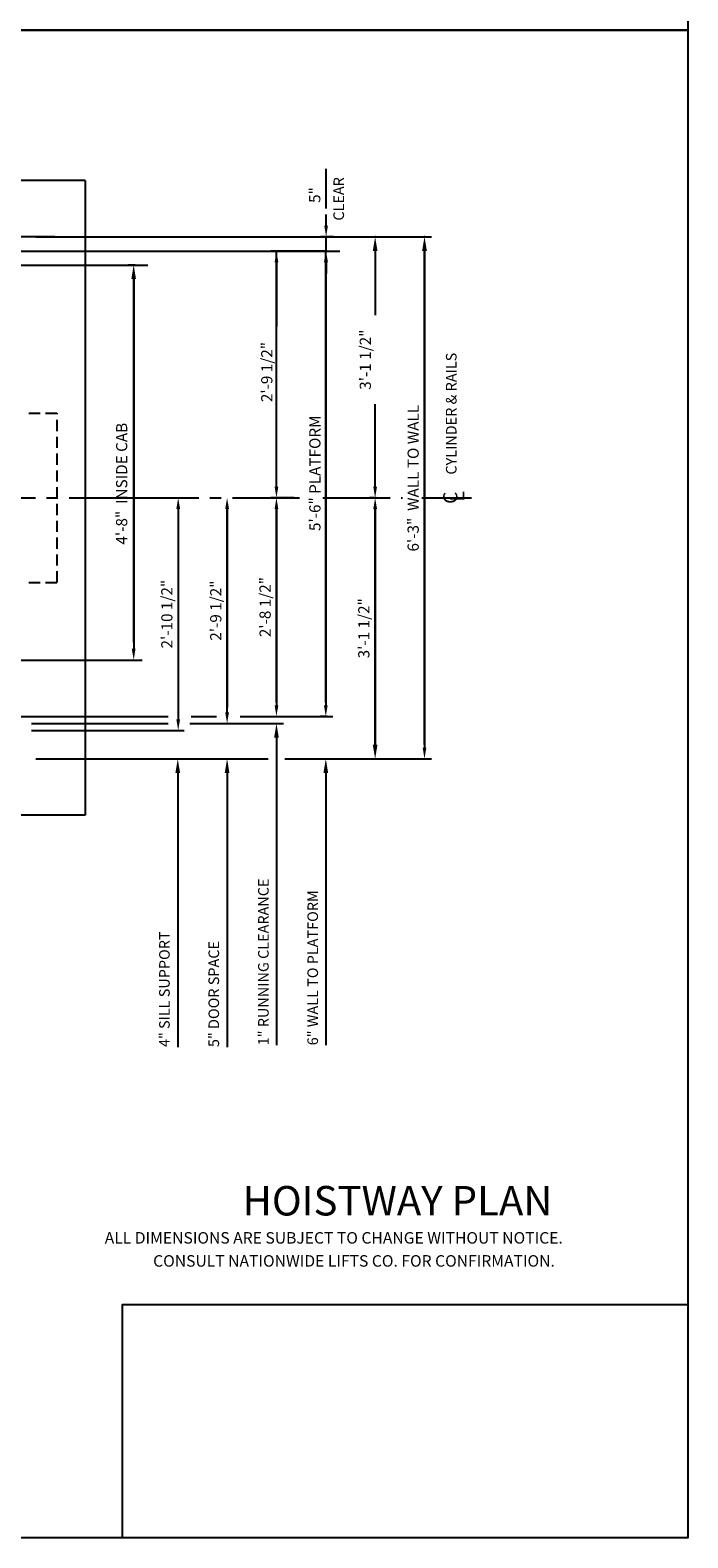
# Model space of a CAD drawing. Extents: x -22 to 680, y -105 to 485.
# Drawn here: x 212 to 329, y -53 to 216 of the extents above; entities that cross this region are included whole.
import ezdxf
from ezdxf.enums import TextEntityAlignment as Align

# ---------------------------------------------------------------- set-up
doc = ezdxf.new("R2010")
doc.units = 0
doc.header["$LTSCALE"] = 16
doc.header["$MEASUREMENT"] = 0
doc.linetypes.add('CENTER2', pattern=[1.125, 0.75, -0.125, 0.125, -0.125])
doc.linetypes.add('HIDDEN2', pattern=[0.1875, 0.125, -0.0625])
doc.layers.get('0').update_dxf_attribs({"linetype": 'CONTINUOUS'})
doc.layers.get('DEFPOINTS').update_dxf_attribs({"linetype": 'CONTINUOUS'})
for name, color, linetype in [('1', 7, 'CONTINUOUS'), ('2', 1, 'CENTER2'), ('3', 3, 'CONTINUOUS'), ('4', 3, 'HIDDEN2'), ('5', 5, 'CONTINUOUS'), ('9', 6, 'CONTINUOUS')]:
    doc.layers.add(name, color=color, linetype=linetype)
doc.styles.add('BASIC', font='SIMPLEX')
doc.styles.add('ITALIC', font='SIMPLEX', dxfattribs={"oblique": 10})
doc.styles.add('ROMANS', font='romans')
doc.styles.get("Standard").update_dxf_attribs({"font": 'SIMPLEX.shx'})
doc.dimstyles.get("Standard").update_dxf_attribs({"dimtxt": 0.18, "dimasz": 0.18, "dimexe": 0.18, "dimexo": 0.0625, "dimgap": 0.09, "dimtad": 0, "dimtih": 1, "dimtoh": 1, "dimdec": 4, "dimzin": 0, "dimdsep": 46, "dimtxsty": 'Standard', "dimcen": 0.09, "dimadec": 0, "dimazin": 0, "dimtfac": 1, "dimtdec": 4, "dimtofl": 0, "dimtmove": 0, "dimatfit": 3, "dimfxl": 1, "dimtolj": 1, "dimtzin": 0, "dimarcsym": 0})

# ---------------------------------------------------------------- blocks, each defined once
blk = doc.blocks.new('*D9')
at = {"layer": '5', "lineweight": -2}
for p, q in [((273.5, 177.44), (273.5, 165.45)), ((273.5, 134.88), (273.5, 149.59))]:
    blk.add_line(p, q, dxfattribs=at)
at = {"layer": '5'}
for points in [[(273.17, 177.44), (273.84, 177.44), (273.5, 179.44)], [(273.17, 134.88), (273.84, 134.88), (273.5, 132.88)]]:
    blk.add_solid(points, dxfattribs=at)
at = {"layer": 'DEFPOINTS', "color": 0}
for p in [(273.5, 179.44), (273.5, 132.88), (273.5, 132.88)]:
    blk.add_point(p, dxfattribs=at)
at = {"layer": '5', "color": 3, "insert": (271.75, 157.52), "char_height": 2, "attachment_point": 5, "rotation": 90}
blk.add_mtext('\\A1;3\'-1 1/2"', dxfattribs=at)
blk = doc.blocks.new('*D10')
at = {"layer": '5', "lineweight": -2}
blk.add_line((282.31, 177.44), (282.31, 88.31), dxfattribs=at)
at = {"layer": '5'}
for points in [[(281.98, 177.44), (282.65, 177.44), (282.31, 179.44)], [(281.98, 88.31), (282.65, 88.31), (282.31, 86.31)]]:
    blk.add_solid(points, dxfattribs=at)
at = {"layer": 'DEFPOINTS', "color": 0}
for p in [(282.31, 179.44), (282.31, 86.31), (282.31, 86.31)]:
    blk.add_point(p, dxfattribs=at)
at = {"layer": '5', "color": 3, "insert": (280.29, 136.37), "char_height": 2, "attachment_point": 5, "rotation": 90}
blk.add_mtext('\\A1;6\'-3"  WALL TO WALL', dxfattribs=at)
blk = doc.blocks.new('*D11')
at = {"layer": '5', "lineweight": -2}
for p, q in [((264.95, 176.87), (254.88, 176.87)), ((255.88, 174.87), (255.88, 163.42)), ((255.88, 134.88), (255.88, 147.19)), ((259.02, 132.88), (254.88, 132.88))]:
    blk.add_line(p, q, dxfattribs=at)
at = {"layer": '5'}
for points in [[(255.55, 174.87), (256.22, 174.87), (255.88, 176.87)], [(255.55, 134.88), (256.22, 134.88), (255.88, 132.88)]]:
    blk.add_solid(points, dxfattribs=at)
at = {"layer": 'DEFPOINTS', "color": 0}
for p in [(265.95, 176.87), (255.88, 132.88), (260.02, 132.88)]:
    blk.add_point(p, dxfattribs=at)
at = {"layer": '5', "color": 3, "insert": (254.16, 155.31), "char_height": 2, "attachment_point": 5, "rotation": 90}
blk.add_mtext('\\A1;2\'-9 1/2"', dxfattribs=at)
blk = doc.blocks.new('*D12')
at = {"layer": '5', "lineweight": -2}
for p, q in [((264.69, 174.87), (264.69, 95.86)), ((264.95, 93.86), (263.69, 93.86))]:
    blk.add_line(p, q, dxfattribs=at)
at = {"layer": '5'}
for points in [[(264.36, 174.87), (265.03, 174.87), (264.69, 176.87)], [(264.36, 95.86), (265.03, 95.86), (264.69, 93.86)]]:
    blk.add_solid(points, dxfattribs=at)
at = {"layer": 'DEFPOINTS', "color": 0}
for p in [(264.69, 176.87), (264.69, 93.86), (265.95, 93.86)]:
    blk.add_point(p, dxfattribs=at)
at = {"layer": '5', "color": 3, "insert": (262.75, 137.25), "char_height": 2, "attachment_point": 5, "rotation": 90}
blk.add_mtext('\\A1;5\'-6" PLATFORM', dxfattribs=at)
blk = doc.blocks.new('*D13')
at = {"layer": '5', "lineweight": -2}
for p, q in [((230.66, 174.41), (229.4, 174.41)), ((230.4, 172.41), (230.4, 105.93))]:
    blk.add_line(p, q, dxfattribs=at)
at = {"layer": '5'}
for points in [[(230.06, 172.41), (230.73, 172.41), (230.4, 174.41)], [(230.06, 105.93), (230.73, 105.93), (230.4, 103.93)]]:
    blk.add_solid(points, dxfattribs=at)
at = {"layer": 'DEFPOINTS', "color": 0}
for p in [(231.66, 174.41), (230.4, 103.93), (230.4, 103.93)]:
    blk.add_point(p, dxfattribs=at)
at = {"layer": '5', "color": 3, "insert": (228.25, 135.39), "char_height": 2, "attachment_point": 5, "rotation": 90}
blk.add_mtext('\\A1;4\'-8"  INSIDE CAB', dxfattribs=at)
blk = doc.blocks.new('CL')
at = {"layer": '3', "style": 'BASIC'}
blk.add_text('C', height=0.125, dxfattribs=at).set_placement((0, 0), align=Align.CENTER)
at = {"layer": '3', "style": 'ITALIC', "oblique": 10}
blk.add_text('L', height=0.125, dxfattribs=at).set_placement((-0.033, -0.061))
blk = doc.blocks.new('*D14')
at = {"layer": '5', "lineweight": -2}
for p, q in [((273.67, 132.88), (272.5, 132.88)), ((273.5, 130.88), (273.5, 88.31))]:
    blk.add_line(p, q, dxfattribs=at)
at = {"layer": '5'}
for points in [[(273.17, 130.88), (273.84, 130.88), (273.5, 132.88)], [(273.17, 88.31), (273.84, 88.31), (273.5, 86.31)]]:
    blk.add_solid(points, dxfattribs=at)
at = {"layer": 'DEFPOINTS', "color": 0}
for p in [(274.67, 132.88), (273.5, 86.31), (273.5, 86.31)]:
    blk.add_point(p, dxfattribs=at)
at = {"layer": '5', "color": 3, "insert": (271.48, 109.59), "char_height": 2, "attachment_point": 5, "rotation": 90}
blk.add_mtext('\\A1;3\'-1 1/2"', dxfattribs=at)
blk = doc.blocks.new('*D15')
at = {"layer": '5', "lineweight": -2}
for p, q in [((256.95, 132.88), (254.88, 132.88)), ((255.88, 130.88), (255.88, 95.86))]:
    blk.add_line(p, q, dxfattribs=at)
at = {"layer": '5'}
for points in [[(255.55, 130.88), (256.22, 130.88), (255.88, 132.88)], [(255.55, 95.86), (256.22, 95.86), (255.88, 93.86)]]:
    blk.add_solid(points, dxfattribs=at)
at = {"layer": 'DEFPOINTS', "color": 0}
for p in [(257.95, 132.88), (255.88, 93.86), (255.88, 93.86)]:
    blk.add_point(p, dxfattribs=at)
at = {"layer": '5', "color": 3, "insert": (253.86, 113.37), "char_height": 2, "attachment_point": 5, "rotation": 90}
blk.add_mtext('\\A1;2\'-8 1/2"', dxfattribs=at)
blk = doc.blocks.new('*D16')
at = {"layer": '5', "lineweight": -2}
blk.add_line((247.07, 94.6), (247.07, 130.88), dxfattribs=at)
at = {"layer": '5'}
for points in [[(246.74, 130.88), (247.41, 130.88), (247.07, 132.88)], [(246.74, 94.6), (247.41, 94.6), (247.07, 92.6)]]:
    blk.add_solid(points, dxfattribs=at)
at = {"layer": 'DEFPOINTS', "color": 0}
for p in [(247.07, 132.88), (247.07, 132.88), (247.07, 92.6)]:
    blk.add_point(p, dxfattribs=at)
at = {"layer": '5', "color": 3, "insert": (245.05, 112.74), "char_height": 2, "attachment_point": 5, "rotation": 90}
blk.add_mtext('\\A1;2\'-9 1/2"', dxfattribs=at)
blk = doc.blocks.new('*D17')
at = {"layer": '5', "lineweight": -2}
for p, q in [((264.75, 181.44), (264.75, 183.44)), ((266.05, 179.44), (263.75, 179.44)), ((264.75, 176.87), (264.75, 179.44)), ((264.4, 176.87), (265.75, 176.87)), ((264.75, 174.87), (264.75, 172.87))]:
    blk.add_line(p, q, dxfattribs=at)
at = {"layer": '5'}
for points in [[(264.42, 181.44), (265.08, 181.44), (264.75, 179.44)], [(264.42, 174.87), (265.08, 174.87), (264.75, 176.87)]]:
    blk.add_solid(points, dxfattribs=at)
at = {"layer": 'DEFPOINTS', "color": 0}
for p in [(264.75, 179.44), (267.05, 179.44), (263.4, 176.87)]:
    blk.add_point(p, dxfattribs=at)
at = {"layer": '5', "color": 3, "insert": (262.72, 186.9), "char_height": 2, "attachment_point": 5, "rotation": 90}
blk.add_mtext('\\A1;5"', dxfattribs=at)
blk = doc.blocks.new('*D18')
at = {"layer": '5', "lineweight": -2}
for p, q in [((234.13, 132.88), (239.34, 132.88)), ((238.34, 130.88), (238.34, 93.34)), ((237.79, 91.34), (239.34, 91.34))]:
    blk.add_line(p, q, dxfattribs=at)
at = {"layer": '5'}
for points in [[(238.01, 130.88), (238.68, 130.88), (238.34, 132.88)], [(238.01, 93.34), (238.68, 93.34), (238.34, 91.34)]]:
    blk.add_solid(points, dxfattribs=at)
at = {"layer": 'DEFPOINTS', "color": 0}
for p in [(233.13, 132.88), (236.79, 91.34), (238.34, 91.34)]:
    blk.add_point(p, dxfattribs=at)
at = {"layer": '5', "color": 3, "insert": (236.32, 112.11), "char_height": 2, "attachment_point": 5, "rotation": 90}
blk.add_mtext('\\A1;2\'-10 1/2"', dxfattribs=at)

msp = doc.modelspace()

# ---------------------------------------------------------------- linework, layer by layer
at = {"layer": '1'}
for p, q in [((221.7437, 189.51258), (76.58536, 189.51258)), ((221.7437, 189.51258), (76.58536, 189.51258)), ((221.74203, 189.51258), (90.9011, 189.51258)), ((221.74203, 189.51258), (90.9011, 189.51258)), ((221.7437, 189.51258), (221.7437, 76.23796)), ((221.7437, 189.51258), (221.7437, 76.23796)), ((216.29072, 179.44372), (86.65421, 179.44372)), ((216.29072, 179.44372), (86.65421, 179.44372)), ((221.7437, 76.23796), (153.77893, 76.23796)), ((221.7437, 76.23796), (153.77893, 76.23796))]:
    msp.add_line(p, q, dxfattribs=at)
at = {"layer": '2'}
for p, q in [((74.85477, 132.87527), (231.00782, 132.87527)), ((230.01849, 132.87527), (260.41805, 132.87527)), ((264.15875, 132.87527), (278.35955, 132.87527)), ((281.82316, 132.87527), (290.69856, 132.87527))]:
    msp.add_line(p, q, dxfattribs=at)
at = {"layer": '4'}
for p, q in [((211.67484, 147.97855), (216.70927, 147.97855)), ((216.70927, 117.77198), (216.70927, 147.97855)), ((211.67484, 117.77198), (216.70927, 117.77198)), ((211.67484, 117.77198), (216.70927, 117.77198))]:
    msp.add_line(p, q, dxfattribs=at)
at = {"layer": '5'}
for p, q in [((264.74838, 184.47815), (264.74838, 191.59007)), ((255.88341, 90.08263), (255.88341, 35.17591)), ((255.88341, 90.08263), (255.88341, 35.17591)), ((238.26291, 83.7896), (238.26291, 34.86125)), ((238.26291, 83.7896), (238.26291, 34.86125)), ((247.07316, 83.7896), (247.07316, 34.86125)), ((247.07316, 83.7896), (247.07316, 34.86125)), ((264.69366, 83.7896), (264.69366, 35.17591)), ((264.69366, 83.7896), (264.69366, 35.17591))]:
    msp.add_line(p, q, dxfattribs=at)
at = {"layer": '5', "color": 5, "linetype": 'ByBlock'}
for p, q in [((212.93345, 179.44372), (283.57276, 179.44372)), ((212.93345, 179.44372), (214.15318, 179.44372)), ((217.15503, 179.44372), (283.57276, 179.44372)), ((274.76251, 179.44372), (274.76251, 179.44372)), ((274.76251, 179.44372), (274.76251, 179.44372)), ((274.76251, 179.44372), (274.76251, 179.44372)), ((274.76251, 179.44372), (274.76251, 179.44372)), ((202.8646, 176.8744), (267.21087, 176.8744)), ((214.93627, 176.8744), (267.21087, 176.8744)), ((255.88341, 136.65109), (255.88341, 176.8744)), ((264.69366, 96.37567), (264.69366, 176.8744)), ((282.31416, 88.82402), (282.31416, 176.92651)), ((200.34738, 174.40929), (232.91384, 174.40929)), ((200.34738, 174.40929), (232.91384, 174.40929)), ((230.39662, 107.07382), (230.39662, 171.89208)), ((247.07316, 131.61666), (247.07316, 95.43171)), ((255.88341, 96.37567), (255.88341, 131.61666)), ((273.50391, 88.82402), (273.50391, 131.61666)), ((200.34738, 103.92731), (231.90731, 103.92731)), ((200.34738, 103.92731), (231.90731, 103.92731)), ((202.8646, 93.85845), (236.52901, 93.85845)), ((212.14682, 92.59985), (236.52901, 92.59985)), ((212.14682, 92.59985), (235.75113, 92.59985)), ((240.41844, 92.59985), (248.33177, 92.59985)), ((240.67773, 93.85845), (245.17438, 93.85845)), ((240.67773, 92.59985), (248.33177, 92.59985)), ((249.39775, 93.85845), (265.95227, 93.85845)), ((212.14682, 91.34124), (239.38126, 91.34124)), ((212.93345, 86.30681), (254.42465, 86.30681)), ((257.36792, 86.30681), (283.57276, 86.30681)), ((274.76251, 86.30681), (274.76251, 86.30681)), ((274.76251, 86.30681), (274.76251, 86.30681)), ((274.76251, 86.30681), (274.76251, 86.30681)), ((274.76251, 86.30681), (274.76251, 86.30681))]:
    msp.add_line(p, q, dxfattribs=at)
at = {"layer": '5', "color": 5}
msp.add_line((248.33177, 92.59985), (257.14202, 92.59985), dxfattribs=at)
msp.add_line((248.33177, 92.59985), (257.14202, 92.59985), dxfattribs=at)
at = {"layer": '5', "color": 7}
for points in [[(-21.718, 485.35897), (329.33081, 485.35897), (329.33081, 216.32156), (-21.718, 216.32156)], [(-21.718, 216.32156), (329.33081, 216.32156), (329.33081, -52.71585), (-21.718, -52.71585)]]:
    msp.add_lwpolyline(points, close=True, dxfattribs=at)
at = {"layer": '5', "color": 0}
msp.add_lwpolyline([(329.33081, -52.71585), (228.39412, -52.71585), (228.39412, -11.08527), (329.33081, -11.08527)], close=True, dxfattribs=at)
at = {"layer": '5', "color": 5, "linetype": 'ByBlock'}
for p in [(273.50391, 179.44372), (273.50391, 179.44372), (273.50391, 179.44372), (273.50391, 179.44372), (273.50391, 179.44372), (273.50391, 179.44372), (273.50391, 179.44372), (273.50391, 179.44372), (282.31416, 179.44372), (282.31416, 179.44372), (230.39662, 174.40929), (230.39662, 174.40929), (247.07316, 92.59985), (247.07316, 92.59985), (273.50391, 86.30681), (273.50391, 86.30681), (273.50391, 86.30681), (273.50391, 86.30681)]:
    msp.add_point(p, dxfattribs=at)
for points in [[(273.92344, 176.92651), (273.08437, 176.92651), (273.50391, 179.44372)], [(273.92344, 176.92651), (273.08437, 176.92651), (273.50391, 179.44372)], [(273.92344, 176.92651), (273.08437, 176.92651), (273.50391, 179.44372)], [(273.92344, 176.92651), (273.08437, 176.92651), (273.50391, 179.44372)], [(282.73369, 176.92651), (281.89462, 176.92651), (282.31416, 179.44372)], [(282.73369, 176.92651), (281.89462, 176.92651), (282.31416, 179.44372)], [(230.81616, 171.89208), (229.97709, 171.89208), (230.39662, 174.40929)], [(230.81616, 171.89208), (229.97709, 171.89208), (230.39662, 174.40929)], [(273.92344, 88.82402), (273.08437, 88.82402), (273.50391, 86.30681)], [(273.92344, 88.82402), (273.08437, 88.82402), (273.50391, 86.30681)], [(273.92344, 88.82402), (273.08437, 88.82402), (273.50391, 86.30681)], [(273.92344, 88.82402), (273.08437, 88.82402), (273.50391, 86.30681)]]:
    msp.add_solid(points, dxfattribs=at)
at = {"layer": '5', "color": 5}
msp.add_solid([(256.30295, 90.08263), (255.46388, 90.08263), (255.88341, 92.59985)], dxfattribs=at)
msp.add_solid([(256.30295, 90.08263), (255.46388, 90.08263), (255.88341, 92.59985)], dxfattribs=at)
at = {"layer": '5'}
for points in [[(238.68245, 83.7896), (237.84338, 83.7896), (238.26291, 86.30681)], [(238.68245, 83.7896), (237.84338, 83.7896), (238.26291, 86.30681)], [(247.4927, 83.7896), (246.65363, 83.7896), (247.07316, 86.30681)], [(247.4927, 83.7896), (246.65363, 83.7896), (247.07316, 86.30681)], [(265.11319, 83.7896), (264.27412, 83.7896), (264.69366, 86.30681)], [(265.11319, 83.7896), (264.27412, 83.7896), (264.69366, 86.30681)]]:
    msp.add_solid(points, dxfattribs=at)

# ---------------------------------------------------------------- block references
at = {"layer": '5', "xscale": 20.13771025721288, "yscale": 20.13771025721288, "zscale": 20.13771025721288, "rotation": 90}
msp.add_blockref('CL', (288.17257, 132.87527), dxfattribs=at)

# ---------------------------------------------------------------- texts
at = {"color": 7, "linetype": 'ByBlock', "style": 'ITALIC', "oblique": 10}
for s, p in [('    ALL DIMENSIONS ARE SUBJECT TO CHANGE WITHOUT NOTICE.', (222.72045, -0.21106)), ('CONSULT NATIONWIDE LIFTS CO. FOR CONFIRMATION.', (233.87314, -4.32434))]:
    msp.add_text(s, height=2.0511776, dxfattribs=at).set_placement(p)
at = {"layer": '3', "insert": (267.24716, 186.21274), "char_height": 1.88791, "attachment_point": 5, "rotation": 90, "style": 'BASIC'}
msp.add_mtext('CLEAR', dxfattribs=at)
at = {"layer": '5', "color": 3}
msp.add_text('CYLINDER & RAILS', height=1.8879103, rotation=90, dxfattribs=at).set_placement((288.03575, 137.00966))
at = {"layer": '5', "color": 3, "style": 'BASIC'}
for s, p in [('1" RUNNING CLEARANCE', (254.49475, 35.17591)), ('6" WALL TO PLATFORM', (263.305, 35.17591)), ('4" SILL SUPPORT', (236.82867, 34.86125)), ('5" DOOR SPACE', (245.63892, 34.86125))]:
    msp.add_text(s, height=1.8879103, rotation=90, dxfattribs=at).set_placement(p)
at = {"layer": '9', "style": 'ROMANS'}
msp.add_text('%%uHOISTWAY PLAN', height=5.2607933, dxfattribs=at).set_placement((277.49934, 4.80746), align=Align.CENTER)

# ---------------------------------------------------------------- dimensions: what is measured, and where the dimension line sits
at = {"layer": '5'}
for base, p1, p2, text, picture, middle in [((264.74838, 179.44372), (263.39796, 176.8744), (267.05388, 179.44372), '5"', '*D17', (262.72021, 186.90241)), ((273.50391, 132.87527), (273.50391, 179.44372), (273.50391, 132.87527), '3\'-1 1/2"', '*D9', (271.74667, 157.51705)), ((282.31416, 86.30681), (282.31416, 179.44372), (282.31416, 86.30681), '6\'-3"  WALL TO WALL', '*D10', (280.29474, 136.37428)), ((255.88341, 132.87527), (265.95227, 176.8744), (260.01855, 132.87527), '2\'-9 1/2"', '*D11', (254.15811, 155.30564)), ((264.69366, 93.85845), (264.69366, 176.8744), (265.95227, 93.85845), '5\'-6" PLATFORM', '*D12', (262.74897, 137.25434)), ((230.39662, 103.92731), (231.65523, 174.40929), (230.39662, 103.92731), '4\'-8"  INSIDE CAB', '*D13', (228.2526, 135.39248))]:
    dim = msp.add_linear_dim(base=base, p1=p1, p2=p2, angle=90, text=text, dimstyle='Standard', override={"dimscale": 16, "dimtxt": 0.125, "dimasz": 0.125, "dimexe": 0.0625, "dimgap": 0.03125, "dimtad": 1, "dimtih": 0, "dimtoh": 0, "dimdec": 3, "dimrnd": 0.125, "dimzin": 3, "dimlunit": 4, "dimcen": 0.09375, "dimclrd": 256, "dimclre": 256, "dimclrt": 3, "dimtdec": 3, "dimtofl": 1, "dimtmove": 2, "dimatfit": 0, "dimfrac": 2, "dimtzin": 3}, dxfattribs=at)
    dim.commit()
    dim.dimension.update_dxf_attribs({"geometry": picture, "text_midpoint": middle, "dimtype": 160})
for base, p1, p2, text, picture, middle in [((238.34408, 91.34124), (233.12986, 132.87527), (236.78831, 91.34124), '2\'-10 1/2"', '*D18', (236.32027, 112.10825)), ((247.07316, 132.87527), (247.07316, 92.59985), (247.07316, 132.87527), '2\'-9 1/2"', '*D16', (245.04935, 112.73756)), ((255.88341, 93.85845), (257.94571, 132.87527), (255.88341, 93.85845), '2\'-8 1/2"', '*D15', (253.8596, 113.36686)), ((273.50391, 86.30681), (274.66568, 132.87527), (273.50391, 86.30681), '3\'-1 1/2"', '*D14', (271.4801, 109.59104))]:
    dim = msp.add_linear_dim(base=base, p1=p1, p2=p2, angle=90, text=text, dimstyle='Standard', override={"dimscale": 16, "dimtxt": 0.125, "dimasz": 0.125, "dimexe": 0.0625, "dimgap": 0.03125, "dimtad": 1, "dimtih": 0, "dimtoh": 0, "dimdec": 3, "dimrnd": 0.125, "dimzin": 3, "dimlunit": 4, "dimcen": 0.09375, "dimclrd": 256, "dimclre": 256, "dimclrt": 3, "dimtdec": 3, "dimtofl": 1, "dimtmove": 2, "dimatfit": 0, "dimfrac": 2, "dimtzin": 3}, dxfattribs=at)
    dim.commit()
    dim.dimension.update_dxf_attribs({"geometry": picture, "text_midpoint": middle})

doc.saveas('drawing.dxf')
